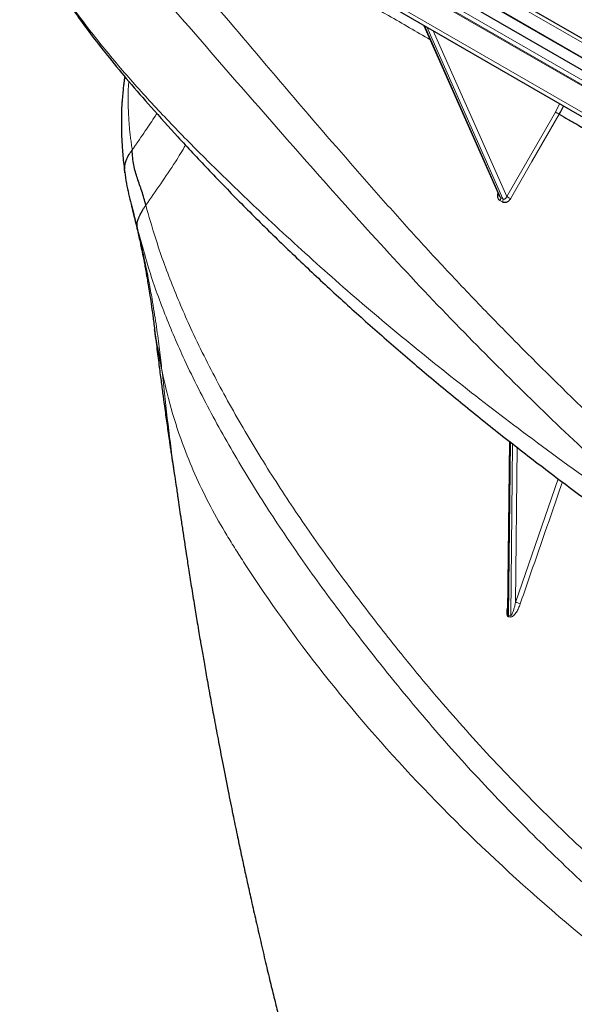
# Model space of a CAD drawing. Units: millimetres. Extents: x 75 to 4186, y 25 to 2945.
# Drawn here: x 3455 to 3541, y 2395 to 2547 of the extents above; entities that cross this region are included whole.
import ezdxf

# ---------------------------------------------------------------- set-up
doc = ezdxf.new("R2010")
doc.units = ezdxf.units.MM
doc.header["$LTSCALE"] = 5
doc.layers.get('0').update_dxf_attribs({"color": 1})
doc.layers.add('Article number', color=7, linetype='Continuous')

# ---------------------------------------------------------------- blocks, each defined once
blk = doc.blocks.new('1037740-M_001_Iso')
at = {"color": 7, "linetype": 'Continuous', "lineweight": 30}
for p, q in [((3354.57, 2647.86), (3829.75, 2373.55)), ((3831.46, 2374.48), (3356.29, 2648.8)), ((3355.34, 2640.21), (3830.52, 2365.9)), ((3380.13, 2637.99), (3826.16, 2380.5)), ((3517.84, 2546.4), (3529.55, 2519.98)), ((3531.05, 2482.12), (3530.77, 2455.71))]:
    blk.add_line(p, q, dxfattribs=at)
at = {"color": 7, "linetype": 'Continuous', "lineweight": 0}
for p, q in [((3831.34, 2374.47), (3356.16, 2648.78)), ((3354.57, 2646.3), (3829.75, 2371.98)), ((3830.04, 2371.1), (3354.86, 2645.41)), ((3830.1, 2370.9), (3354.93, 2645.21)), ((3354.93, 2641.13), (3830.1, 2366.81)), ((3825.21, 2380.41), (3379.18, 2637.9)), ((3517.93, 2546.35), (3529.7, 2519.79)), ((3530.06, 2519.58), (3518.28, 2546.15)), ((3519.28, 2545.57), (3530.64, 2519.94)), ((3538.19, 2533), (3538.82, 2534.29)), ((3530.64, 2519.94), (3538.19, 2533)), ((3531.2, 2482.01), (3530.92, 2455.23)), ((3531.27, 2455.19), (3531.55, 2481.73)), ((3532.25, 2481.19), (3532, 2457.21)), ((3532, 2457.21), (3538.62, 2476.31)), ((3530.92, 2455.23), (3531.27, 2455.19))]:
    blk.add_line(p, q, dxfattribs=at)
at = {"color": 7, "linetype": 'Continuous', "lineweight": 0, "flags": 128}
for points in [[(3538.77, 2532.66), (3534.55, 2525.35), (3531.23, 2519.6)], [(3538.19, 2533), (3538.24, 2532.97), (3538.3, 2532.93), (3538.38, 2532.89), (3538.46, 2532.85), (3538.54, 2532.8), (3538.62, 2532.75), (3538.7, 2532.71), (3538.77, 2532.66)], [(3530.64, 2519.94), (3530.7, 2519.91), (3530.76, 2519.87), (3530.83, 2519.83), (3530.91, 2519.78), (3530.99, 2519.73), (3531.08, 2519.69), (3531.16, 2519.64), (3531.23, 2519.6)]]:
    blk.add_lwpolyline(points, dxfattribs=at)
at = {"color": 7, "linetype": 'Continuous', "lineweight": 30}
blk.add_arc((3530.61, 2537.75), 9.62, 328.0599, 336.614, dxfattribs=at)
at = {"color": 7, "linetype": 'Continuous', "lineweight": 0}
for centre, radius, start, end in [((3529.12, 2519.66), 0.594, 324.6287, 13.0307), ((3529.48, 2519.44), 0.594, 324.6413, 13.0503), ((3531.89, 2455.66), 1.55, 57.4907, 86.0334), ((3530.3, 2455.06), 0.636, 354.0993, 15.4269), ((3530.66, 2455.02), 0.637, 354.0644, 15.3646)]:
    blk.add_arc(centre, radius, start, end, dxfattribs=at)
for points, knots in [([(3461.61, 2577.21), (3462.64, 2576.06), (3463.66, 2574.92), (3465.69, 2572.62), (3466.69, 2571.47), (3469.71, 2568.02), (3471.71, 2565.73), (3477.66, 2558.83), (3481.57, 2554.24), (3489.35, 2545.09), (3493.21, 2540.54), (3500.92, 2531.52), (3504.77, 2527.04), (3510.58, 2520.43), (3512.52, 2518.25), (3515.44, 2515), (3516.42, 2513.92), (3518.37, 2511.77), (3519.35, 2510.71), (3522.3, 2507.54), (3524.28, 2505.45), (3528.27, 2501.31), (3530.27, 2499.26), (3536.32, 2493.15), (3540.4, 2489.15), (3548.69, 2481.28), (3552.9, 2477.43), (3557.19, 2473.68)], [0, 0, 0, 0, 0.03125, 0.03125, 0.0625, 0.0625, 0.125, 0.125, 0.25, 0.25, 0.375, 0.375, 0.5, 0.5, 0.5625, 0.5625, 0.59375, 0.59375, 0.625, 0.625, 0.6875, 0.6875, 0.75, 0.75, 0.875, 0.875, 1, 1, 1, 1]), ([(3461.61, 2577.21), (3465.92, 2574.72), (3474.55, 2569.74), (3487.3, 2562.38), (3499.91, 2555.1), (3510.42, 2549.03), (3516.68, 2545.42), (3518.82, 2544.18)], [0, 0, 0, 0, 0.221131, 0.442263, 0.663395, 0.884528, 1, 1, 1, 1]), ([(3555.16, 2469.46), (3551.73, 2472.49), (3544.69, 2478.72), (3534.37, 2488.58), (3523.77, 2499.13), (3513.11, 2510.36), (3502.34, 2522.3), (3491.63, 2534.52), (3480.85, 2546.93), (3469.95, 2559.44), (3462.44, 2567.75), (3458.69, 2571.91)], [0, 0, 0, 0, 0.099982, 0.205781, 0.311582, 0.426234, 0.540922, 0.655633, 0.770314, 0.885159, 1, 1, 1, 1]), ([(3457.99, 2557.68), (3458.47, 2556.87), (3459.82, 2554.59), (3462.64, 2550.32), (3466.65, 2544.91), (3471.5, 2539.06), (3476.7, 2533.29), (3482.19, 2527.61), (3487.89, 2522), (3494.77, 2515.46), (3502.92, 2508.01), (3512.57, 2499.74), (3522.59, 2491.61), (3533.59, 2483.14), (3545.63, 2474.4), (3558.74, 2465.41), (3567.87, 2459.57), (3572.43, 2456.65)], [0, 0, 0, 0, 0.02113, 0.060028, 0.113669, 0.16734, 0.221064, 0.274829, 0.328594, 0.382297, 0.464403, 0.54654, 0.628678, 0.710788, 0.807184, 0.903603, 1, 1, 1, 1]), ([(3472.2, 2537.73), (3472.18, 2537.46), (3472.08, 2536.31), (3472.09, 2535.09), (3472.1, 2534.16)], [0, 0, 0, 0, 0.23825, 1, 1, 1, 1]), ([(3472.1, 2534.16), (3472.11, 2534.02), (3472.11, 2533.74), (3472.13, 2533.31), (3472.14, 2532.88), (3472.17, 2532.45), (3472.19, 2532.02), (3472.22, 2531.58), (3472.25, 2531.15), (3472.28, 2530.86), (3472.29, 2530.71)], [0, 0, 0, 0, 0.1259243, 0.2515772, 0.3769364, 0.5019807, 0.6267638, 0.7513436, 0.8757468, 1, 1, 1, 1]), ([(3472.73, 2527.13), (3472.84, 2527.28), (3473.05, 2527.59), (3473.42, 2528.14), (3473.99, 2528.97), (3474.98, 2530.43), (3475.88, 2531.75), (3476.47, 2532.65), (3476.55, 2532.76)], [0, 0, 0, 0, 0.082852, 0.165751, 0.296021, 0.52863, 0.944043, 1, 1, 1, 1]), ([(3472.29, 2530.71), (3472.31, 2530.56), (3472.33, 2530.27), (3472.38, 2529.82), (3472.43, 2529.38), (3472.48, 2528.93), (3472.54, 2528.48), (3472.6, 2528.03), (3472.66, 2527.58), (3472.71, 2527.28), (3472.73, 2527.13)], [0, 0, 0, 0, 0.12598, 0.251626, 0.376966, 0.502025, 0.626833, 0.751414, 0.875794, 1, 1, 1, 1]), ([(3480.98, 2527.88), (3480.46, 2527.02), (3479.21, 2524.92), (3477.13, 2521.92), (3475.6, 2519.7), (3474.83, 2518.59)], [0, 0, 0, 0, 0.259651, 0.629495, 1, 1, 1, 1]), ([(3472.37, 2526.66), (3472.4, 2526.7), (3472.46, 2526.78), (3472.55, 2526.9), (3472.64, 2527.01), (3472.7, 2527.09), (3472.73, 2527.13)], [0, 0, 0, 0, 0.253595, 0.504809, 0.753617, 1, 1, 1, 1]), ([(3474.83, 2518.59), (3475.31, 2516.91), (3476.48, 2512.8), (3478.83, 2506.29), (3482.16, 2498.57), (3486.26, 2490.47), (3491.04, 2482.05), (3496.24, 2473.8), (3501.79, 2465.7), (3507.66, 2457.74), (3514.26, 2449.25), (3521.69, 2440.32), (3530.13, 2431.07), (3539.03, 2422.1), (3548.39, 2413.45), (3557.66, 2405.59), (3566.74, 2398.51), (3575.54, 2392.29), (3584.64, 2386.4), (3590.87, 2383.18), (3594.05, 2381.35), (3594.05, 2381.35)], [0, 0, 0, 0, 0.030819, 0.075181, 0.119544, 0.1735, 0.227496, 0.281535, 0.335601, 0.389658, 0.443654, 0.510491, 0.577391, 0.644308, 0.711202, 0.778033, 0.833514, 0.889039, 0.944545, 1, 1, 1, 1, 1]), ([(3529.55, 2519.98), (3529.56, 2519.96), (3529.58, 2519.91), (3529.63, 2519.85), (3529.68, 2519.81), (3529.7, 2519.79)], [0, 0, 0, 0, 0.241392, 0.635655, 1, 1, 1, 1]), ([(3530.64, 2519.94), (3530.63, 2519.92), (3530.62, 2519.88), (3530.59, 2519.82), (3530.56, 2519.77), (3530.53, 2519.73), (3530.51, 2519.69), (3530.48, 2519.66), (3530.45, 2519.63), (3530.42, 2519.61), (3530.38, 2519.58), (3530.32, 2519.55), (3530.25, 2519.53), (3530.18, 2519.53), (3530.12, 2519.54), (3530.08, 2519.56), (3530.06, 2519.58)], [0, 0, 0, 0, 0.074863, 0.145695, 0.212508, 0.275322, 0.334157, 0.389038, 0.439998, 0.487076, 0.530322, 0.633499, 0.730791, 0.823372, 0.912603, 1, 1, 1, 1]), ([(3473.6, 2514.77), (3473.59, 2514.81), (3473.57, 2514.89), (3473.54, 2515.02), (3473.52, 2515.15), (3473.5, 2515.25), (3473.5, 2515.3)], [0, 0, 0, 0, 0.230088, 0.473411, 0.730031, 1, 1, 1, 1]), ([(3593.33, 2377.03), (3590.17, 2378.74), (3583.86, 2382.16), (3574.72, 2388.01), (3565.84, 2394.3), (3556.79, 2401.35), (3547.65, 2409.08), (3538.51, 2417.48), (3529.8, 2426.16), (3521.53, 2435.11), (3514.1, 2443.88), (3507.37, 2452.38), (3501.26, 2460.54), (3495.49, 2468.83), (3490.1, 2477.27), (3485.17, 2485.87), (3481.02, 2494.05), (3477.7, 2501.77), (3475.3, 2508.47), (3474.13, 2512.82), (3473.6, 2514.76)], [0, 0, 0, 0, 0.05513, 0.110262, 0.165772, 0.221284, 0.285777, 0.350326, 0.414898, 0.479453, 0.543951, 0.59929, 0.654699, 0.710117, 0.765504, 0.820841, 0.876133, 0.920073, 0.964123, 1, 1, 1, 1]), ([(3473.6, 2514.76), (3473.66, 2514.48), (3473.81, 2513.89), (3474.03, 2512.93), (3474.27, 2511.87), (3474.52, 2510.69), (3474.89, 2508.95), (3475.33, 2506.74), (3475.77, 2504.31), (3476.12, 2502.17), (3476.41, 2500.28), (3476.67, 2498.47), (3476.9, 2496.73), (3477.11, 2495.06), (3477.23, 2493.97), (3477.28, 2493.44)], [0, 0, 0, 0, 0.039446, 0.084161, 0.134159, 0.189454, 0.250061, 0.380122, 0.499984, 0.59197, 0.680514, 0.765603, 0.847222, 0.92536, 1, 1, 1, 1]), ([(3592.65, 2370.81), (3577.85, 2379.4), (3550.05, 2397.98), (3521.25, 2423.85), (3502.06, 2446), (3493.6, 2457.8), (3489.41, 2464.32), (3488.49, 2465.77), (3486.91, 2468.32), (3483.98, 2473.47), (3480.1, 2482.04), (3478.06, 2489.26), (3477.28, 2493.44)], [0.282218, 0.282218, 0.282218, 0.282218, 0.3377573, 0.3944651, 0.422819, 0.4511729, 0.452945, 0.4547171, 0.4582614, 0.4653498, 0.4795268, 0.4988316, 0.4988316, 0.4988316, 0.4988316]), ([(3477.28, 2493.44), (3477.85, 2488.28), (3478.58, 2481.57), (3479.59, 2474.96), (3479.83, 2473.44)], [0, 0, 0, 0, 0.7698229, 1, 1, 1, 1]), ([(3539.26, 2475.83), (3539.2, 2475.65), (3537.45, 2470.61), (3535.27, 2464.33), (3533.16, 2458.22), (3532.73, 2456.97)], [0, 0, 0, 0, 0.0274266, 0.8020501, 1, 1, 1, 1]), ([(3530.94, 2454.99), (3530.92, 2454.99), (3530.88, 2455), (3530.81, 2455.04), (3530.74, 2455.12), (3530.67, 2455.28), (3530.63, 2455.61), (3530.66, 2456.05), (3530.74, 2456.35), (3530.78, 2456.48)], [0, 0, 0, 0, 0.028836, 0.114115, 0.199507, 0.255252, 0.448137, 0.763641, 1, 1, 1, 1]), ([(3531.27, 2455.19), (3531.3, 2455.2), (3531.33, 2455.23), (3531.38, 2455.28), (3531.4, 2455.32), (3531.46, 2455.42), (3531.5, 2455.5), (3531.6, 2455.74), (3531.66, 2455.92), (3531.78, 2456.27), (3531.83, 2456.45), (3531.92, 2456.83), (3531.96, 2457.02), (3532, 2457.21)], [0, 0, 0, 0, 0.0625, 0.0625, 0.125, 0.125, 0.25, 0.25, 0.5, 0.5, 0.75, 0.75, 1, 1, 1, 1]), ([(3532.73, 2456.97), (3532.65, 2456.75), (3532.56, 2456.53), (3532.37, 2456.11), (3532.26, 2455.91), (3532.09, 2455.63), (3532.03, 2455.54), (3531.9, 2455.37), (3531.83, 2455.29), (3531.69, 2455.14), (3531.62, 2455.08), (3531.46, 2454.98), (3531.37, 2454.95), (3531.29, 2454.95)], [0, 0, 0, 0, 0.25, 0.25, 0.5, 0.5, 0.625, 0.625, 0.75, 0.75, 0.875, 0.875, 1, 1, 1, 1]), ([(3530.78, 2455.71), (3530.78, 2455.67), (3530.77, 2455.55), (3530.78, 2455.41), (3530.81, 2455.3), (3530.83, 2455.26), (3530.86, 2455.23), (3530.88, 2455.22), (3530.9, 2455.22), (3530.91, 2455.23), (3530.92, 2455.23)], [0, 0, 0, 0, 0.200836, 0.601755, 0.696895, 0.77089, 0.824747, 0.894674, 0.952239, 1, 1, 1, 1])]:
    blk.add_open_spline(points, degree=3, knots=knots, dxfattribs=at)
at = {"color": 7, "linetype": 'Continuous', "lineweight": 30}
for points, knots in [([(3458.27, 2557.09), (3458.5, 2556.68), (3459.25, 2555.35), (3460.7, 2553.06), (3462.53, 2550.31), (3464.48, 2547.51), (3466.69, 2544.51), (3469.26, 2541.25), (3472.31, 2537.57), (3475.83, 2533.52), (3479.88, 2529.02), (3484.43, 2524.16), (3489.32, 2519.11), (3494.46, 2514), (3499.8, 2508.88), (3505.3, 2503.79), (3510.95, 2498.74), (3516.75, 2493.73), (3522.72, 2488.76), (3528.83, 2483.83), (3535.1, 2478.94), (3541.52, 2474.09), (3548.05, 2469.32), (3554.72, 2464.62), (3561.53, 2459.97), (3568.51, 2455.35), (3575.63, 2450.77), (3582.89, 2446.24), (3589.83, 2442.02), (3594.39, 2439.32), (3596.46, 2438.1)], [0, 0, 0, 0, 0.008127, 0.026632, 0.047468, 0.067032, 0.087058, 0.112022, 0.139142, 0.169641, 0.205244, 0.243947, 0.283851, 0.325172, 0.366548, 0.40813, 0.449916, 0.491903, 0.534088, 0.576466, 0.619035, 0.661789, 0.704729, 0.747071, 0.790135, 0.833434, 0.876903, 0.920469, 0.964047, 1, 1, 1, 1]), ([(3471.58, 2538.47), (3471.55, 2538.26), (3471.48, 2537.86), (3471.43, 2537.46), (3471.41, 2537.27)], [0, 0, 0, 0, 0.536351, 1, 1, 1, 1]), ([(3471.43, 2537.4), (3471.41, 2537.33), (3471.38, 2537.1), (3471.31, 2536.37), (3471.22, 2535.41), (3471.14, 2534.4), (3471.09, 2533.76), (3471.08, 2533.32), (3471.08, 2533.26)], [0, 0, 0, 0, 0.123085, 0.379112, 0.64579, 0.786045, 0.970465, 1, 1, 1, 1]), ([(3471.08, 2533.26), (3471.08, 2533.2), (3471.05, 2532.63), (3471.04, 2531.45), (3471.06, 2529.58), (3471.18, 2527.37), (3471.35, 2525.37), (3471.53, 2524.08), (3471.59, 2523.68)], [0, 0, 0, 0, 0.01958, 0.184789, 0.382933, 0.614146, 0.878588, 1, 1, 1, 1]), ([(3538.77, 2532.66), (3539.23, 2532.4), (3540.19, 2531.84), (3541.91, 2530.86), (3543.64, 2529.86), (3544.86, 2529.15), (3545.34, 2528.87)], [0, 0, 0, 0, 0.209572, 0.438851, 0.782347, 1, 1, 1, 1]), ([(3471.59, 2523.6), (3471.57, 2523.73), (3471.54, 2524.08), (3471.59, 2524.81), (3471.82, 2525.72), (3472.2, 2526.37), (3472.37, 2526.66)], [0, 0, 0, 0, 0.123745, 0.325548, 0.692751, 1, 1, 1, 1]), ([(3471.57, 2523.73), (3471.65, 2523.14), (3471.81, 2521.96), (3472.28, 2519.79), (3472.69, 2518.25), (3472.96, 2517.22)], [0, 0, 0, 0, 0.250171, 0.498393, 1, 1, 1, 1]), ([(3529.6, 2519.32), (3529.51, 2519.4), (3529.31, 2519.58), (3529.23, 2519.98), (3529.25, 2520.29), (3529.32, 2520.43), (3529.33, 2520.47)], [0, 0, 0, 0, 0.328172, 0.657197, 0.916593, 1, 1, 1, 1]), ([(3472.56, 2518.77), (3472.67, 2518.34), (3472.88, 2517.5), (3473.18, 2516.25), (3473.46, 2515.07), (3473.71, 2513.97), (3473.93, 2512.95), (3474.16, 2511.86), (3474.39, 2510.75), (3474.6, 2509.66), (3474.77, 2508.78), (3474.9, 2508.04), (3475.04, 2507.25), (3475.22, 2506.22), (3475.43, 2504.91), (3475.67, 2503.32), (3475.93, 2501.44), (3476.1, 2500.09), (3476.18, 2499.37)], [0, 0, 0, 0, 0.065144, 0.129608, 0.190195, 0.246808, 0.299359, 0.347888, 0.415956, 0.473963, 0.521865, 0.55886, 0.599375, 0.653019, 0.71986, 0.799947, 0.893317, 1, 1, 1, 1]), ([(3473.91, 2517.03), (3473.93, 2517.07), (3473.96, 2517.15), (3474.01, 2517.24), (3474.05, 2517.32), (3474.07, 2517.36), (3474.1, 2517.42), (3474.14, 2517.49), (3474.19, 2517.58), (3474.25, 2517.68), (3474.33, 2517.81), (3474.43, 2517.98), (3474.55, 2518.18), (3474.69, 2518.38), (3474.78, 2518.52), (3474.83, 2518.59)], [0, 0, 0, 0, 0.082896, 0.149339, 0.199334, 0.232885, 0.249995, 0.311246, 0.373327, 0.43625, 0.500021, 0.624699, 0.749538, 0.874613, 1, 1, 1, 1]), ([(3531.23, 2519.6), (3531.14, 2519.47), (3530.96, 2519.22), (3530.6, 2519.02), (3530.25, 2518.98), (3530.06, 2519.06), (3529.97, 2519.1)], [0, 0, 0, 0, 0.279654, 0.55903, 0.779071, 1, 1, 1, 1]), ([(3473.6, 2514.76), (3473.36, 2515.66), (3473.08, 2516.73), (3472.82, 2517.77), (3472.78, 2517.94)], [0, 0, 0, 0, 0.833587, 1, 1, 1, 1]), ([(3473.51, 2516.05), (3473.52, 2516.06), (3473.53, 2516.09), (3473.54, 2516.13), (3473.56, 2516.18), (3473.59, 2516.25), (3473.62, 2516.34), (3473.67, 2516.47), (3473.73, 2516.62), (3473.81, 2516.81), (3473.88, 2516.96), (3473.91, 2517.03)], [0, 0, 0, 0, 0.062208, 0.125027, 0.176032, 0.250048, 0.375628, 0.500112, 0.645389, 0.811899, 1, 1, 1, 1]), ([(3473.5, 2515.3), (3473.49, 2515.34), (3473.48, 2515.42), (3473.48, 2515.53), (3473.47, 2515.63), (3473.47, 2515.72), (3473.47, 2515.8), (3473.48, 2515.88), (3473.49, 2515.94), (3473.5, 2516), (3473.51, 2516.03), (3473.51, 2516.05)], [0, 0, 0, 0, 0.136318, 0.266066, 0.389332, 0.506218, 0.616842, 0.721347, 0.819902, 0.912706, 1, 1, 1, 1]), ([(3477.28, 2493.44), (3477.19, 2493.98), (3476.99, 2495.05), (3476.71, 2496.35), (3476.45, 2497.7), (3476.27, 2498.63), (3476.19, 2499.32), (3476.19, 2499.38)], [0, 0, 0, 0, 0.231251, 0.463886, 0.697657, 0.971938, 1, 1, 1, 1]), ([(3476.19, 2499.35), (3476.31, 2498.34), (3476.54, 2496.44), (3476.89, 2493.72), (3477.2, 2491.32), (3477.49, 2489.14), (3477.74, 2487.36), (3477.94, 2485.86), (3478.12, 2484.61), (3478.3, 2483.34), (3478.45, 2482.31), (3478.59, 2481.31), (3478.76, 2480.14), (3478.98, 2478.71), (3479.24, 2477.03), (3479.51, 2475.31), (3479.69, 2474.06), (3479.79, 2473.39)], [0, 0, 0, 0, 0.129354, 0.243295, 0.341882, 0.425297, 0.502988, 0.552121, 0.601705, 0.651751, 0.702178, 0.727792, 0.75493, 0.817641, 0.868538, 0.928647, 1, 1, 1, 1]), ([(3479.78, 2473.43), (3479.93, 2472.43), (3480.17, 2470.76), (3480.51, 2468.49), (3480.79, 2466.59), (3481.1, 2464.61), (3481.45, 2462.31), (3481.88, 2459.62), (3482.33, 2456.82), (3482.73, 2454.41), (3483.03, 2452.61), (3483.25, 2451.33), (3483.44, 2450.22), (3483.63, 2449.12), (3483.91, 2447.51), (3484.3, 2445.28), (3484.81, 2442.46), (3485.38, 2439.36), (3486.02, 2435.96), (3486.75, 2432.14), (3487.52, 2428.25), (3488.26, 2424.59), (3488.92, 2421.43), (3489.52, 2418.58), (3490.09, 2415.92), (3490.67, 2413.31), (3491.28, 2410.55), (3491.95, 2407.59), (3492.69, 2404.4), (3493.42, 2401.26), (3494.13, 2398.3), (3494.79, 2395.62), (3495.41, 2393.12), (3496.02, 2390.68), (3496.61, 2388.4), (3497.18, 2386.19), (3497.77, 2383.94), (3498.44, 2381.41), (3499.11, 2378.91), (3499.77, 2376.5), (3500.37, 2374.36), (3500.93, 2372.35), (3501.41, 2370.64), (3501.81, 2369.26), (3502.18, 2367.98), (3502.58, 2366.6), (3503.05, 2364.97), (3503.67, 2362.88), (3504.45, 2360.28), (3505.42, 2357.09), (3506.54, 2353.48), (3507.82, 2349.44), (3509.16, 2345.32), (3510.41, 2341.53), (3511.53, 2338.23), (3512.59, 2335.14), (3513.69, 2331.98), (3514.88, 2328.65), (3515.99, 2325.59), (3517.01, 2322.81), (3517.93, 2320.35), (3518.89, 2317.79), (3519.86, 2315.27), (3520.75, 2312.97), (3521.5, 2311.05), (3522.06, 2309.64), (3522.45, 2308.67), (3522.69, 2308.06), (3522.91, 2307.53), (3523.16, 2306.88), (3523.52, 2305.99), (3523.99, 2304.84), (3524.65, 2303.23), (3525.53, 2301.11), (3526.66, 2298.4), (3527.99, 2295.26), (3529.54, 2291.68), (3531.3, 2287.68), (3533.3, 2283.27), (3535.52, 2278.45), (3537.99, 2273.24), (3540.73, 2267.66), (3543.01, 2263.09), (3544.41, 2260.42), (3544.78, 2259.7)], [0, 0, 0, 0, 0.012532, 0.020979, 0.028537, 0.036474, 0.045969, 0.057588, 0.070461, 0.081448, 0.088164, 0.093433, 0.097725, 0.102339, 0.107348, 0.118335, 0.130844, 0.143546, 0.158113, 0.17455, 0.192854, 0.208448, 0.222097, 0.234013, 0.245556, 0.256953, 0.268252, 0.281897, 0.295985, 0.310322, 0.323523, 0.335316, 0.346121, 0.356993, 0.367981, 0.376795, 0.38678, 0.3982, 0.411055, 0.420719, 0.430964, 0.440253, 0.448052, 0.454359, 0.459178, 0.465745, 0.473261, 0.481738, 0.494596, 0.509283, 0.52606, 0.544935, 0.565981, 0.584046, 0.598505, 0.613063, 0.628164, 0.644024, 0.661093, 0.672591, 0.684584, 0.69707, 0.71001, 0.721679, 0.731158, 0.738449, 0.742642, 0.745485, 0.747517, 0.750698, 0.755209, 0.761047, 0.768214, 0.779762, 0.793641, 0.809848, 0.82838, 0.849234, 0.872406, 0.897891, 0.925684, 0.955778, 0.988168, 1, 1, 1, 1])]:
    blk.add_open_spline(points, degree=3, knots=knots, dxfattribs=at)
blk.add_open_spline([(3474.83, 2518.59), (3474.66, 2519.36), (3474.22, 2520.78), (3473.51, 2522.75), (3472.92, 2524.78), (3472.74, 2526.3), (3472.73, 2527.13)], degree=3, dxfattribs=at)
at = {"color": 7, "linetype": 'Continuous', "lineweight": 0}
for points in [[(3529.97, 2519.1), (3529.85, 2519.17), (3529.72, 2519.24), (3529.6, 2519.32)], [(3529.7, 2519.79), (3529.82, 2519.72), (3529.94, 2519.65), (3530.06, 2519.58)], [(3531.29, 2454.95), (3531.17, 2454.97), (3531.05, 2454.98), (3530.94, 2454.99)]]:
    blk.add_open_spline(points, degree=3, dxfattribs=at)

msp = doc.modelspace()

# ---------------------------------------------------------------- block references
at = {"layer": 'Article number'}
msp.add_blockref('1037740-M_001_Iso', (0, 0), dxfattribs=at)

doc.saveas('drawing.dxf')
